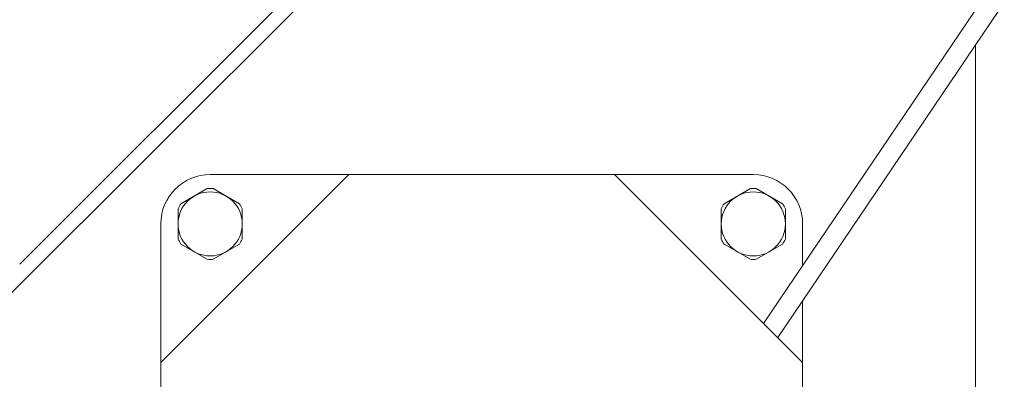
# Model space of a CAD drawing. Units: millimetres. Extents: x 0 to 210, y 0 to 297.
# Drawn here: x 38 to 46, y 198 to 201 of the extents above; entities that cross this region are included whole.
import ezdxf
from ezdxf.enums import TextEntityAlignment as Align

# ---------------------------------------------------------------- set-up
doc = ezdxf.new("R2010")
doc.units = ezdxf.units.MM
doc.header["$LTSCALE"] = 5
doc.linetypes.add('AUSGEZOGEN', pattern=[0])
doc.layers.add('Bemassung', color=6, linetype='Continuous', true_color=0xff00ff)
doc.layers.add('Konstruktionslinien', color=56, linetype='Continuous', true_color=0x808000)
doc.styles.add('Arial', font='arial.ttf')
doc.dimstyles.new('ISO-25', dxfattribs={"dimtxt": 2.5, "dimasz": 2.5, "dimexe": 1.25, "dimexo": 0.625, "dimtad": 1, "dimtxsty": 'Standard', "dimcen": 2.5, "dimadec": 0, "dimazin": 0, "dimtfac": 1, "dimtmove": 0, "dimatfit": 3, "dimfxl": 1, "dimarcsym": 0})

# ---------------------------------------------------------------- blocks, each defined once
blk = doc.blocks.new('HHV_125_max_SA_nNn05')
at = {"layer": 'Konstruktionslinien', "color": 56, "linetype": 'AUSGEZOGEN', "lineweight": 18, "true_color": 0x808000}
for p, q in [((69.5038, 236.4982), (43.9725, 198.6465)), ((44.0878, 198.5312), (69.4849, 236.184)), ((45.6888, 206.8705), (37.9459, 199.1276)), ((37.8336, 198.847), (45.6888, 206.7022)), ((45.6888, 200.9049), (45.6888, 195.7589)), ((39.0888, 198.3302), (40.6119, 199.8532)), ((39.4888, 199.8532), (43.8888, 199.8532)), ((42.7658, 199.8532), (44.2888, 198.3302)), ((39.2523, 199.6169), (39.4653, 199.7398)), ((39.7253, 199.6169), (39.5123, 199.7398)), ((43.6523, 199.6169), (43.8653, 199.7398)), ((44.1253, 199.6169), (43.9123, 199.7398)), ((39.2288, 199.3303), (39.2288, 199.5761)), ((39.7488, 199.5761), (39.7488, 199.3303)), ((43.6288, 199.3303), (43.6288, 199.5761)), ((44.1488, 199.5761), (44.1488, 199.3303)), ((39.0888, 197.6517), (39.0888, 199.4532)), ((44.2888, 199.1154), (44.2888, 199.4532)), ((39.2523, 199.2895), (39.4653, 199.1666)), ((39.5123, 199.1666), (39.7253, 199.2895)), ((43.6523, 199.2895), (43.8653, 199.1666)), ((43.9123, 199.1666), (44.1253, 199.2895)), ((44.2888, 198.8293), (44.2888, 195.0532))]:
    blk.add_line(p, q, dxfattribs=at)
for centre in [(39.4888, 199.4532), (43.8888, 199.4532)]:
    blk.add_circle(centre, 0.26, dxfattribs=at)
for centre, radius, start, end in [((39.4888, 199.4532), 0.4, 90, 180), ((43.8888, 199.4532), 0.4, 0, 90), ((39.4888, 199.4532), 0.2876, 85.30659, 94.69341), ((43.8888, 199.4532), 0.2876, 85.30659, 94.69341), ((39.4888, 199.4532), 0.2876, 145.30659, 154.69341), ((39.4888, 199.4532), 0.2876, 25.30659, 34.69341), ((43.8888, 199.4532), 0.2876, 145.30659, 154.69341), ((43.8888, 199.4532), 0.2876, 25.30659, 34.69341), ((39.4888, 199.4532), 0.2876, 205.30659, 214.69341), ((39.4888, 199.4532), 0.2876, 325.30659, 334.69341), ((43.8888, 199.4532), 0.2876, 205.30659, 214.69341), ((43.8888, 199.4532), 0.2876, 325.30659, 334.69341), ((39.4888, 199.4532), 0.2876, 265.30659, 274.69341), ((43.8888, 199.4532), 0.2876, 265.30659, 274.69341)]:
    blk.add_arc(centre, radius, start, end, dxfattribs=at)
blk = doc.blocks.new('*D45')
at = {"layer": 'Bemassung', "linetype": 'AUSGEZOGEN', "lineweight": 18, "true_color": 0xff00ff}
for points in [[(25.8708, 242.8203), (25.5208, 241.0703), (26.2208, 241.0703)], [(25.8708, 200.2524), (26.2208, 202.0024), (25.5208, 202.0024)]]:
    blk.add_hatch(color=6, dxfattribs=at).paths.add_polyline_path(points, flags=0)
at = {"layer": 'Bemassung', "color": 6, "linetype": 'AUSGEZOGEN', "lineweight": 18, "true_color": 0xff00ff}
for p, q in [((76.6298, 242.8203), (25.2708, 242.8203)), ((25.8708, 202.0024), (25.8708, 241.0703)), ((34.1728, 200.2524), (25.2708, 200.2524))]:
    blk.add_line(p, q, dxfattribs=at)
at = {"layer": 'Bemassung', "color": 6, "linetype": 'AUSGEZOGEN', "lineweight": 18, "true_color": 0xff00ff, "style": 'Arial', "width": 1.060383}
blk.add_text('1064', height=1.75, rotation=90, dxfattribs=at).set_placement((24.8708, 218.6564), (24.8708, 224.4164), align=Align.FIT)
blk = doc.blocks.new('*D46')
at = {"layer": 'Bemassung', "linetype": 'AUSGEZOGEN', "lineweight": 18, "true_color": 0xff00ff}
for points in [[(82.8708, 233.1608), (82.5208, 231.4108), (83.2208, 231.4108)], [(82.8708, 190.7191), (83.2208, 192.4691), (82.5208, 192.4691)]]:
    blk.add_hatch(color=6, dxfattribs=at).paths.add_polyline_path(points, flags=0)
at = {"layer": 'Bemassung', "color": 6, "linetype": 'AUSGEZOGEN', "lineweight": 18, "true_color": 0xff00ff}
for p, q in [((72.4848, 233.1608), (83.4708, 233.1608)), ((82.8708, 192.4691), (82.8708, 231.4108)), ((45.0708, 190.7191), (83.4708, 190.7191))]:
    blk.add_line(p, q, dxfattribs=at)
at = {"layer": 'Bemassung', "color": 6, "linetype": 'AUSGEZOGEN', "lineweight": 18, "true_color": 0xff00ff, "style": 'Arial', "width": 1.174241}
blk.add_text('min. 750', height=1.75, rotation=90, dxfattribs=at).set_placement((81.8708, 206.44), (81.8708, 217.44), align=Align.FIT)

msp = doc.modelspace()

# ---------------------------------------------------------------- block references
msp.add_blockref('HHV_125_max_SA_nNn05', (0, 0))

# ---------------------------------------------------------------- dimensions: what is measured, and where the dimension line sits
at = {"layer": 'Bemassung', "color": 6, "linetype": 'AUSGEZOGEN', "lineweight": 18, "true_color": 0xff00ff}
dim = msp.add_linear_dim(base=(25.87081, 242.82032), p1=(34.17281, 200.25243), p2=(76.62983, 242.82032), angle=90, dimstyle='ISO-25', override={"dimtxt": 1.75, "dimasz": 1.75, "dimexe": 0.6, "dimgap": 0.25, "dimtad": 1, "dimjust": 0, "dimdec": 0, "dimlfac": 25, "dimzin": 8, "dimpost": '<>', "dimtxsty": 'Arial', "dimsah": 1, "dimclrd": 6, "dimclre": 6, "dimclrt": 6, "dimadec": 0}, dxfattribs=at)
dim.commit()
dim.dimension.update_dxf_attribs({"geometry": '*D45', "text_midpoint": (23.99581, 221.53637), "text_rotation": 90})
dim = msp.add_linear_dim(base=(82.87081, 233.16079), p1=(45.07081, 190.71915), p2=(72.48478, 233.16079), angle=90, text='min. 750', dimstyle='ISO-25', override={"dimtxt": 1.75, "dimasz": 1.75, "dimexe": 0.6, "dimgap": 0.25, "dimtad": 1, "dimjust": 0, "dimdec": 2, "dimlfac": 25, "dimzin": 8, "dimtxsty": 'Arial', "dimsah": 1, "dimclrd": 6, "dimclre": 6, "dimclrt": 6, "dimadec": 2}, dxfattribs=at)
dim.commit()
dim.dimension.update_dxf_attribs({"geometry": '*D46', "text_midpoint": (80.99581, 211.93997), "text_rotation": 90})

doc.saveas('drawing.dxf')
